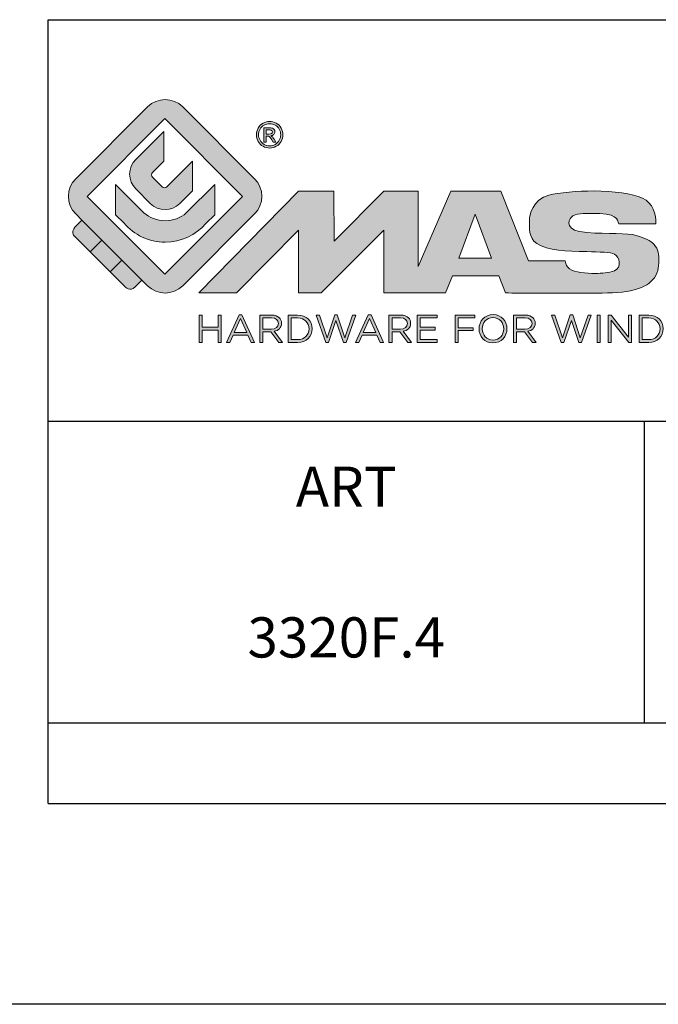
# Model space of a CAD drawing. Units: millimetres. Extents: x 367 to 961, y 36 to 456.
# Drawn here: x 759 to 791, y 36 to 85 of the extents above; entities that cross this region are included whole.
import ezdxf

# ---------------------------------------------------------------- set-up
doc = ezdxf.new("R2010")
doc.units = ezdxf.units.MM
doc.header["$LTSCALE"] = 23.1
doc.layers.get('0').update_dxf_attribs({"linetype": 'CONTINUOUS'})
doc.layers.add('blu_bianco', color=255, linetype='CONTINUOUS')
for name, color, linetype, true_color in [('grigio', 7, 'CONTINUOUS', 0xededed), ('rosso', 7, 'CONTINUOUS', 0xcb1719), ('verde', 7, 'CONTINUOUS', 0x3fa535)]:
    doc.layers.add(name, color=color, linetype=linetype, true_color=true_color)
doc.styles.add('DAVIDE', font='arial.ttf', dxfattribs={"height": 2.5})

# ---------------------------------------------------------------- blocks, each defined once
blk = doc.blocks.new('nuovologoMaster_bianco_schede_archiviodwg')
at = {"layer": 'blu_bianco'}
h = blk.add_hatch(color=256, dxfattribs=at)
h.dxf.hatch_style = 1
h.paths.add_polyline_path([(-10.739, 14.604), (-14.608, 18.473), (-10.739, 22.342), (-6.87, 18.473)], flags=16)
edge = h.paths.add_edge_path()
edge.add_spline(control_points=[(-6.278, 17.601), (-6.278, 17.601), (-9.855, 14.025), (-9.855, 14.025), (-10.339, 13.542), (-11.123, 13.542), (-11.607, 14.025), (-11.607, 14.025), (-11.886, 14.304), (-11.886, 14.304), (-11.886, 14.304), (-12.883, 15.301), (-12.883, 15.301), (-12.883, 15.301), (-14.875, 17.293), (-14.875, 17.293), (-14.875, 17.293), (-15.183, 17.601), (-15.183, 17.601), (-15.668, 18.086), (-15.668, 18.87), (-15.183, 19.354), (-15.183, 19.354), (-11.607, 22.93), (-11.607, 22.93), (-11.123, 23.414), (-10.339, 23.414), (-9.855, 22.93), (-9.855, 22.93), (-6.278, 19.354), (-6.278, 19.354), (-5.795, 18.87), (-5.795, 18.086), (-6.278, 17.601)], knot_values=[0, 0, 0, 0, 1, 1, 1, 2, 2, 2, 3, 3, 3, 4, 4, 4, 5, 5, 5, 6, 6, 6, 7, 7, 7, 8, 8, 8, 9, 9, 9, 10, 10, 10, 11, 11, 11, 11], degree=3, periodic=0)
h = blk.add_hatch(color=256, dxfattribs=at)
h.dxf.hatch_style = 1
edge = h.paths.add_edge_path(flags=16)
edge.add_spline(control_points=[(-5.526, 22.091), (-5.619, 22.091), (-5.709, 22.068), (-5.797, 22.019), (-5.885, 21.972), (-5.954, 21.904), (-6.004, 21.815), (-6.053, 21.727), (-6.078, 21.634), (-6.078, 21.539), (-6.078, 21.443), (-6.054, 21.352), (-6.005, 21.265), (-5.957, 21.177), (-5.888, 21.109), (-5.8, 21.06), (-5.713, 21.012), (-5.621, 20.987), (-5.526, 20.987), (-5.43, 20.987), (-5.339, 21.012), (-5.251, 21.06), (-5.164, 21.109), (-5.096, 21.177), (-5.047, 21.265), (-4.999, 21.352), (-4.974, 21.443), (-4.974, 21.539), (-4.974, 21.634), (-4.999, 21.727), (-5.049, 21.815), (-5.098, 21.904), (-5.166, 21.972), (-5.255, 22.019), (-5.343, 22.068), (-5.434, 22.091), (-5.526, 22.091)], knot_values=[0, 0, 0, 0, 1, 1, 1, 2, 2, 2, 3, 3, 3, 4, 4, 4, 5, 5, 5, 6, 6, 6, 7, 7, 7, 8, 8, 8, 9, 9, 9, 10, 10, 10, 11, 11, 11, 12, 12, 12, 12], degree=3, periodic=0)
edge = h.paths.add_edge_path()
edge.add_spline(control_points=[(-5.526, 22.201), (-5.415, 22.201), (-5.306, 22.173), (-5.2, 22.115), (-5.095, 22.058), (-5.012, 21.977), (-4.953, 21.87), (-4.894, 21.765), (-4.864, 21.654), (-4.864, 21.539), (-4.864, 21.425), (-4.894, 21.315), (-4.952, 21.21), (-5.01, 21.105), (-5.092, 21.023), (-5.197, 20.965), (-5.302, 20.907), (-5.411, 20.878), (-5.526, 20.878), (-5.64, 20.878), (-5.75, 20.907), (-5.855, 20.965), (-5.96, 21.023), (-6.042, 21.105), (-6.1, 21.21), (-6.158, 21.315), (-6.188, 21.425), (-6.188, 21.539), (-6.188, 21.654), (-6.158, 21.764), (-6.099, 21.87), (-6.039, 21.977), (-5.957, 22.058), (-5.851, 22.115), (-5.745, 22.173), (-5.637, 22.201), (-5.526, 22.201)], knot_values=[0, 0, 0, 0, 1, 1, 1, 2, 2, 2, 3, 3, 3, 4, 4, 4, 5, 5, 5, 6, 6, 6, 7, 7, 7, 8, 8, 8, 9, 9, 9, 10, 10, 10, 11, 11, 11, 12, 12, 12, 12], degree=3, periodic=0)
edge = h.paths.add_edge_path(flags=0)
edge.add_spline(control_points=[(-5.701, 21.574), (-5.701, 21.574), (-5.562, 21.574), (-5.562, 21.574), (-5.495, 21.574), (-5.45, 21.584), (-5.426, 21.604), (-5.401, 21.623), (-5.389, 21.65), (-5.389, 21.683), (-5.389, 21.703), (-5.395, 21.722), (-5.407, 21.739), (-5.418, 21.755), (-5.434, 21.768), (-5.456, 21.776), (-5.476, 21.785), (-5.514, 21.789), (-5.57, 21.789), (-5.57, 21.789), (-5.701, 21.789), (-5.701, 21.789), (-5.701, 21.789), (-5.701, 21.574), (-5.701, 21.574)], knot_values=[0, 0, 0, 0, 1, 1, 1, 2, 2, 2, 3, 3, 3, 4, 4, 4, 5, 5, 5, 6, 6, 6, 7, 7, 7, 8, 8, 8, 8], degree=3, periodic=0)
edge = h.paths.add_edge_path(flags=0)
edge.add_spline(control_points=[(-5.816, 21.173), (-5.816, 21.173), (-5.816, 21.885), (-5.816, 21.885), (-5.816, 21.885), (-5.571, 21.885), (-5.571, 21.885), (-5.488, 21.885), (-5.427, 21.879), (-5.39, 21.865), (-5.352, 21.852), (-5.322, 21.829), (-5.301, 21.797), (-5.278, 21.764), (-5.267, 21.729), (-5.267, 21.692), (-5.267, 21.64), (-5.286, 21.595), (-5.323, 21.556), (-5.36, 21.518), (-5.409, 21.496), (-5.471, 21.492), (-5.445, 21.481), (-5.425, 21.468), (-5.41, 21.454), (-5.381, 21.426), (-5.346, 21.379), (-5.305, 21.313), (-5.305, 21.313), (-5.218, 21.173), (-5.218, 21.173), (-5.218, 21.173), (-5.358, 21.173), (-5.358, 21.173), (-5.358, 21.173), (-5.422, 21.285), (-5.422, 21.285), (-5.471, 21.374), (-5.511, 21.429), (-5.542, 21.451), (-5.563, 21.468), (-5.593, 21.476), (-5.634, 21.476), (-5.634, 21.476), (-5.701, 21.476), (-5.701, 21.476), (-5.701, 21.476), (-5.701, 21.173), (-5.701, 21.173), (-5.701, 21.173), (-5.816, 21.173), (-5.816, 21.173)], knot_values=[0, 0, 0, 0, 1, 1, 1, 2, 2, 2, 3, 3, 3, 4, 4, 4, 5, 5, 5, 6, 6, 6, 7, 7, 7, 8, 8, 8, 9, 9, 9, 10, 10, 10, 11, 11, 11, 12, 12, 12, 13, 13, 13, 14, 14, 14, 15, 15, 15, 16, 16, 16, 17, 17, 17, 17], degree=3, periodic=0)
h = blk.add_hatch(color=256, dxfattribs=at)
h.dxf.hatch_style = 1
edge = h.paths.add_edge_path()
edge.add_spline(control_points=[(-10.801, 21.705), (-10.801, 21.705), (-10.801, 20.222), (-10.801, 20.222), (-10.801, 20.222), (-11.36, 19.663), (-11.36, 19.663), (-11.424, 19.599), (-11.424, 19.495), (-11.36, 19.431), (-11.36, 19.431), (-10.877, 18.949), (-10.877, 18.949), (-10.813, 18.885), (-10.71, 18.885), (-10.646, 18.949), (-10.646, 18.949), (-9.37, 20.225), (-9.37, 20.225), (-9.37, 20.225), (-9.37, 18.754), (-9.37, 18.754), (-9.37, 18.754), (-9.999, 18.124), (-9.999, 18.124), (-10.405, 17.718), (-11.064, 17.718), (-11.471, 18.124), (-11.471, 18.124), (-12.191, 18.845), (-12.191, 18.845), (-12.598, 19.252), (-12.598, 19.91), (-12.191, 20.317), (-12.191, 20.317), (-10.801, 21.705), (-10.801, 21.705)], knot_values=[0, 0, 0, 0, 1, 1, 1, 2, 2, 2, 3, 3, 3, 4, 4, 4, 5, 5, 5, 6, 6, 6, 7, 7, 7, 8, 8, 8, 9, 9, 9, 10, 10, 10, 11, 11, 11, 12, 12, 12, 12], degree=3, periodic=0)
h = blk.add_hatch(color=256, dxfattribs=at)
h.dxf.hatch_style = 1
edge = h.paths.add_edge_path(flags=16)
edge.add_spline(control_points=[(-5.701, 21.574), (-5.701, 21.574), (-5.562, 21.574), (-5.562, 21.574), (-5.495, 21.574), (-5.45, 21.584), (-5.426, 21.604), (-5.401, 21.623), (-5.389, 21.65), (-5.389, 21.683), (-5.389, 21.703), (-5.395, 21.722), (-5.407, 21.739), (-5.418, 21.755), (-5.434, 21.768), (-5.456, 21.776), (-5.476, 21.785), (-5.514, 21.789), (-5.57, 21.789), (-5.57, 21.789), (-5.701, 21.789), (-5.701, 21.789), (-5.701, 21.789), (-5.701, 21.574), (-5.701, 21.574)], knot_values=[0, 0, 0, 0, 1, 1, 1, 2, 2, 2, 3, 3, 3, 4, 4, 4, 5, 5, 5, 6, 6, 6, 7, 7, 7, 8, 8, 8, 8], degree=3, periodic=0)
edge = h.paths.add_edge_path()
edge.add_spline(control_points=[(-5.816, 21.173), (-5.816, 21.173), (-5.816, 21.885), (-5.816, 21.885), (-5.816, 21.885), (-5.571, 21.885), (-5.571, 21.885), (-5.488, 21.885), (-5.427, 21.879), (-5.39, 21.865), (-5.352, 21.852), (-5.322, 21.829), (-5.301, 21.797), (-5.278, 21.764), (-5.267, 21.729), (-5.267, 21.692), (-5.267, 21.64), (-5.286, 21.595), (-5.323, 21.556), (-5.36, 21.518), (-5.409, 21.496), (-5.471, 21.492), (-5.445, 21.481), (-5.425, 21.468), (-5.41, 21.454), (-5.381, 21.426), (-5.346, 21.379), (-5.305, 21.313), (-5.305, 21.313), (-5.218, 21.173), (-5.218, 21.173), (-5.218, 21.173), (-5.358, 21.173), (-5.358, 21.173), (-5.358, 21.173), (-5.422, 21.285), (-5.422, 21.285), (-5.471, 21.374), (-5.511, 21.429), (-5.542, 21.451), (-5.563, 21.468), (-5.593, 21.476), (-5.634, 21.476), (-5.634, 21.476), (-5.701, 21.476), (-5.701, 21.476), (-5.701, 21.476), (-5.701, 21.173), (-5.701, 21.173), (-5.701, 21.173), (-5.816, 21.173), (-5.816, 21.173)], knot_values=[0, 0, 0, 0, 1, 1, 1, 2, 2, 2, 3, 3, 3, 4, 4, 4, 5, 5, 5, 6, 6, 6, 7, 7, 7, 8, 8, 8, 9, 9, 9, 10, 10, 10, 11, 11, 11, 12, 12, 12, 13, 13, 13, 14, 14, 14, 15, 15, 15, 16, 16, 16, 17, 17, 17, 17], degree=3, periodic=0)
h = blk.add_hatch(color=256, dxfattribs=at)
h.dxf.hatch_style = 1
edge = h.paths.add_edge_path()
edge.add_spline(control_points=[(-11.786, 17.654), (-11.502, 17.409), (-11.132, 17.26), (-10.727, 17.26), (-10.326, 17.26), (-9.958, 17.407), (-9.675, 17.649), (-9.675, 17.649), (-8.262, 19.062), (-8.262, 19.062), (-8.262, 19.062), (-8.262, 17.557), (-8.262, 17.557), (-8.262, 17.557), (-8.702, 17.118), (-8.702, 17.118), (-9.194, 16.553), (-9.919, 16.195), (-10.727, 16.195), (-11.547, 16.195), (-12.281, 16.562), (-12.774, 17.142), (-12.774, 17.142), (-13.194, 17.563), (-13.194, 17.563), (-13.194, 17.563), (-13.194, 19.063), (-13.194, 19.063), (-13.194, 19.063), (-11.786, 17.654), (-11.786, 17.654)], knot_values=[0, 0, 0, 0, 1, 1, 1, 2, 2, 2, 3, 3, 3, 4, 4, 4, 5, 5, 5, 6, 6, 6, 7, 7, 7, 8, 8, 8, 9, 9, 9, 10, 10, 10, 10], degree=3, periodic=0)
h = blk.add_hatch(color=256, dxfattribs=at)
h.dxf.hatch_style = 1
edge = h.paths.add_edge_path()
edge.add_spline(control_points=[(13.624, 16.074), (13.425, 16.293), (13.17, 16.376), (12.726, 16.523), (12.285, 16.672), (11.305, 16.598), (10.275, 16.67), (9.132, 16.749), (9.348, 17.274), (9.484, 17.431), (9.667, 17.641), (10.199, 17.621), (10.471, 17.626), (11.792, 17.653), (11.792, 17.326), (11.851, 17.102), (11.851, 17.102), (13.694, 17.102), (13.694, 17.102), (13.731, 17.597), (13.546, 18.148), (13.037, 18.384), (12.531, 18.621), (11.591, 18.742), (10.625, 18.742), (9.837, 18.742), (8.836, 18.662), (8.381, 18.535), (7.56, 18.308), (7.409, 17.542), (7.409, 17.287), (7.409, 16.897), (7.355, 16.433), (7.768, 16.131), (8.343, 15.771), (9.239, 15.752), (10.264, 15.723), (10.896, 15.705), (11.471, 15.707), (11.643, 15.604), (11.886, 15.478), (12.033, 14.932), (11.643, 14.774), (11.34, 14.658), (11.023, 14.642), (10.69, 14.642), (10.243, 14.642), (9.65, 14.674), (9.408, 14.876), (9.261, 15), (9.23, 15.035), (9.182, 15.273), (9.182, 15.273), (7.361, 15.273), (7.361, 15.273), (7.361, 15.273), (5.977, 18.739), (5.977, 18.739), (5.977, 18.739), (3.491, 18.739), (3.491, 18.739), (3.491, 18.739), (1.876, 14.979), (1.876, 14.979), (1.876, 14.979), (1.876, 18.739), (1.876, 18.739), (1.876, 18.739), (0.159, 18.739), (0.159, 18.739), (0.159, 18.739), (-2.313, 16.247), (-2.313, 16.247), (-2.313, 16.247), (-2.328, 18.739), (-2.328, 18.739), (-2.328, 18.739), (-4.096, 18.739), (-4.096, 18.739), (-4.096, 18.739), (-9.044, 13.666), (-9.044, 13.666), (-9.044, 13.666), (-7.172, 13.666), (-7.172, 13.666), (-7.172, 13.666), (-4.096, 16.785), (-4.096, 16.785), (-4.096, 16.785), (-4.096, 13.666), (-4.096, 13.666), (-4.096, 13.666), (-2.968, 13.666), (-2.968, 13.666), (-2.968, 13.666), (0.159, 16.785), (0.159, 16.785), (0.159, 16.785), (0.159, 13.666), (0.159, 13.666), (0.159, 13.666), (1.313, 13.666), (1.313, 13.666), (1.313, 13.666), (1.876, 13.666), (1.876, 13.666), (1.876, 13.666), (3.235, 13.666), (3.235, 13.666), (3.235, 13.666), (3.58, 14.512), (3.58, 14.512), (3.58, 14.512), (5.881, 14.512), (5.881, 14.512), (5.881, 14.512), (6.22, 13.666), (6.22, 13.666), (6.22, 13.666), (9.579, 13.661), (10.763, 13.663), (11.496, 13.663), (12.143, 13.69), (12.624, 13.827), (13.106, 13.967), (13.268, 14.047), (13.537, 14.316), (13.805, 14.585), (13.85, 14.963), (13.85, 15.283), (13.85, 15.554), (13.828, 15.854), (13.624, 16.074)], knot_values=[0, 0, 0, 0, 1, 1, 1, 2, 2, 2, 3, 3, 3, 4, 4, 4, 5, 5, 5, 6, 6, 6, 7, 7, 7, 8, 8, 8, 9, 9, 9, 10, 10, 10, 11, 11, 11, 12, 12, 12, 13, 13, 13, 14, 14, 14, 15, 15, 15, 16, 16, 16, 17, 17, 17, 18, 18, 18, 19, 19, 19, 20, 20, 20, 21, 21, 21, 22, 22, 22, 23, 23, 23, 24, 24, 24, 25, 25, 25, 26, 26, 26, 27, 27, 27, 28, 28, 28, 29, 29, 29, 30, 30, 30, 31, 31, 31, 32, 32, 32, 33, 33, 33, 34, 34, 34, 35, 35, 35, 36, 36, 36, 37, 37, 37, 38, 38, 38, 39, 39, 39, 40, 40, 40, 41, 41, 41, 42, 42, 42, 43, 43, 43, 44, 44, 44, 44], degree=3, periodic=0)
h.paths.add_polyline_path([(3.899, 15.398), (4.705, 17.595), (5.525, 15.398)], flags=16)
h = blk.add_hatch(color=256, dxfattribs=at)
h.dxf.hatch_style = 1
h.paths.add_polyline_path([(-9.033, 12.567), (-8.879, 12.567), (-8.879, 11.961), (-8.093, 11.961), (-8.093, 12.567), (-7.939, 12.567), (-7.939, 11.204), (-8.093, 11.204), (-8.093, 11.817), (-8.879, 11.817), (-8.879, 11.204), (-9.033, 11.204)])
h = blk.add_hatch(color=256, dxfattribs=at)
h.dxf.hatch_style = 1
h.paths.add_polyline_path([(-7.048, 12.576), (-6.904, 12.576), (-6.283, 11.203), (-6.448, 11.203), (-6.608, 11.564), (-7.35, 11.564), (-7.511, 11.203), (-7.669, 11.203)])
h.paths.add_polyline_path([(-6.668, 11.704), (-6.978, 12.397), (-7.289, 11.704)], flags=16)
h = blk.add_hatch(color=256, dxfattribs=at)
h.dxf.hatch_style = 1
edge = h.paths.add_edge_path()
edge.add_spline(control_points=[(-6.013, 12.567), (-6.013, 12.567), (-5.427, 12.567), (-5.427, 12.567), (-5.259, 12.567), (-5.125, 12.516), (-5.039, 12.43), (-4.973, 12.364), (-4.934, 12.269), (-4.934, 12.162), (-4.934, 12.162), (-4.934, 12.158), (-4.934, 12.158), (-4.934, 11.932), (-5.09, 11.799), (-5.304, 11.76), (-5.304, 11.76), (-4.885, 11.204), (-4.885, 11.204), (-4.885, 11.204), (-5.074, 11.204), (-5.074, 11.204), (-5.074, 11.204), (-5.47, 11.733), (-5.47, 11.733), (-5.47, 11.733), (-5.859, 11.733), (-5.859, 11.733), (-5.859, 11.733), (-5.859, 11.204), (-5.859, 11.204), (-5.859, 11.204), (-6.013, 11.204), (-6.013, 11.204), (-6.013, 11.204), (-6.013, 12.567), (-6.013, 12.567)], knot_values=[0, 0, 0, 0, 1, 1, 1, 2, 2, 2, 3, 3, 3, 4, 4, 4, 5, 5, 5, 6, 6, 6, 7, 7, 7, 8, 8, 8, 9, 9, 9, 10, 10, 10, 11, 11, 11, 12, 12, 12, 12], degree=3, periodic=0)
edge = h.paths.add_edge_path(flags=16)
edge.add_spline(control_points=[(-5.44, 11.871), (-5.236, 11.871), (-5.09, 11.977), (-5.09, 12.152), (-5.09, 12.152), (-5.09, 12.156), (-5.09, 12.156), (-5.09, 12.323), (-5.218, 12.425), (-5.438, 12.425), (-5.438, 12.425), (-5.859, 12.425), (-5.859, 12.425), (-5.859, 12.425), (-5.859, 11.871), (-5.859, 11.871), (-5.859, 11.871), (-5.44, 11.871), (-5.44, 11.871)], knot_values=[0, 0, 0, 0, 1, 1, 1, 2, 2, 2, 3, 3, 3, 4, 4, 4, 5, 5, 5, 6, 6, 6, 6], degree=3, periodic=0)
h = blk.add_hatch(color=256, dxfattribs=at)
h.dxf.hatch_style = 1
edge = h.paths.add_edge_path()
edge.add_spline(control_points=[(-4.604, 12.567), (-4.604, 12.567), (-4.131, 12.567), (-4.131, 12.567), (-3.703, 12.567), (-3.407, 12.273), (-3.407, 11.889), (-3.407, 11.889), (-3.407, 11.885), (-3.407, 11.885), (-3.407, 11.501), (-3.703, 11.204), (-4.131, 11.204), (-4.131, 11.204), (-4.604, 11.204), (-4.604, 11.204), (-4.604, 11.204), (-4.604, 12.567), (-4.604, 12.567)], knot_values=[0, 0, 0, 0, 1, 1, 1, 2, 2, 2, 3, 3, 3, 4, 4, 4, 5, 5, 5, 6, 6, 6, 6], degree=3, periodic=0)
edge = h.paths.add_edge_path(flags=16)
edge.add_spline(control_points=[(-4.45, 12.425), (-4.45, 12.425), (-4.45, 11.346), (-4.45, 11.346), (-4.45, 11.346), (-4.131, 11.346), (-4.131, 11.346), (-3.786, 11.346), (-3.566, 11.579), (-3.566, 11.881), (-3.566, 11.881), (-3.566, 11.885), (-3.566, 11.885), (-3.566, 12.187), (-3.786, 12.425), (-4.131, 12.425), (-4.131, 12.425), (-4.45, 12.425), (-4.45, 12.425)], knot_values=[0, 0, 0, 0, 1, 1, 1, 2, 2, 2, 3, 3, 3, 4, 4, 4, 5, 5, 5, 6, 6, 6, 6], degree=3, periodic=0)
h = blk.add_hatch(color=256, dxfattribs=at)
h.dxf.hatch_style = 1
h.paths.add_polyline_path([(-3.214, 12.567), (-3.047, 12.567), (-2.657, 11.431), (-2.283, 12.571), (-2.157, 12.571), (-1.783, 11.431), (-1.393, 12.567), (-1.232, 12.567), (-1.719, 11.194), (-1.849, 11.194), (-2.223, 12.3), (-2.599, 11.194), (-2.727, 11.194)])
h = blk.add_hatch(color=256, dxfattribs=at)
h.dxf.hatch_style = 1
h.paths.add_polyline_path([(-0.623, 12.576), (-0.479, 12.576), (0.142, 11.203), (-0.023, 11.203), (-0.183, 11.564), (-0.925, 11.564), (-1.087, 11.203), (-1.244, 11.203)])
h.paths.add_polyline_path([(-0.243, 11.704), (-0.553, 12.397), (-0.865, 11.704)], flags=16)
h = blk.add_hatch(color=256, dxfattribs=at)
h.dxf.hatch_style = 1
edge = h.paths.add_edge_path()
edge.add_spline(control_points=[(0.412, 12.567), (0.412, 12.567), (0.998, 12.567), (0.998, 12.567), (1.165, 12.567), (1.3, 12.516), (1.386, 12.43), (1.452, 12.364), (1.491, 12.269), (1.491, 12.162), (1.491, 12.162), (1.491, 12.158), (1.491, 12.158), (1.491, 11.932), (1.335, 11.799), (1.121, 11.76), (1.121, 11.76), (1.539, 11.204), (1.539, 11.204), (1.539, 11.204), (1.351, 11.204), (1.351, 11.204), (1.351, 11.204), (0.955, 11.733), (0.955, 11.733), (0.955, 11.733), (0.566, 11.733), (0.566, 11.733), (0.566, 11.733), (0.566, 11.204), (0.566, 11.204), (0.566, 11.204), (0.412, 11.204), (0.412, 11.204), (0.412, 11.204), (0.412, 12.567), (0.412, 12.567)], knot_values=[0, 0, 0, 0, 1, 1, 1, 2, 2, 2, 3, 3, 3, 4, 4, 4, 5, 5, 5, 6, 6, 6, 7, 7, 7, 8, 8, 8, 9, 9, 9, 10, 10, 10, 11, 11, 11, 12, 12, 12, 12], degree=3, periodic=0)
edge = h.paths.add_edge_path(flags=16)
edge.add_spline(control_points=[(0.984, 11.871), (1.189, 11.871), (1.335, 11.977), (1.335, 12.152), (1.335, 12.152), (1.335, 12.156), (1.335, 12.156), (1.335, 12.323), (1.206, 12.425), (0.986, 12.425), (0.986, 12.425), (0.566, 12.425), (0.566, 12.425), (0.566, 12.425), (0.566, 11.871), (0.566, 11.871), (0.566, 11.871), (0.984, 11.871), (0.984, 11.871)], knot_values=[0, 0, 0, 0, 1, 1, 1, 2, 2, 2, 3, 3, 3, 4, 4, 4, 5, 5, 5, 6, 6, 6, 6], degree=3, periodic=0)
h = blk.add_hatch(color=256, dxfattribs=at)
h.dxf.hatch_style = 1
h.paths.add_polyline_path([(1.821, 12.567), (2.806, 12.567), (2.806, 12.427), (1.974, 12.427), (1.974, 11.961), (2.718, 11.961), (2.718, 11.821), (1.974, 11.821), (1.974, 11.344), (2.816, 11.344), (2.816, 11.204), (1.821, 11.204)])
h = blk.add_hatch(color=256, dxfattribs=at)
h.dxf.hatch_style = 1
h.paths.add_polyline_path([(3.711, 12.567), (4.69, 12.567), (4.69, 12.425), (3.865, 12.425), (3.865, 11.938), (4.603, 11.938), (4.603, 11.798), (3.865, 11.798), (3.865, 11.204), (3.711, 11.204)])
h = blk.add_hatch(color=256, dxfattribs=at)
h.dxf.hatch_style = 1
edge = h.paths.add_edge_path()
edge.add_spline(control_points=[(4.899, 11.881), (4.899, 11.881), (4.899, 11.885), (4.899, 11.885), (4.899, 12.261), (5.182, 12.59), (5.597, 12.59), (6.011, 12.59), (6.29, 12.265), (6.29, 11.889), (6.29, 11.889), (6.29, 11.885), (6.29, 11.885), (6.29, 11.509), (6.008, 11.18), (5.593, 11.18), (5.178, 11.18), (4.899, 11.505), (4.899, 11.881)], knot_values=[0, 0, 0, 0, 1, 1, 1, 2, 2, 2, 3, 3, 3, 4, 4, 4, 5, 5, 5, 6, 6, 6, 6], degree=3, periodic=0)
edge = h.paths.add_edge_path(flags=16)
edge.add_spline(control_points=[(6.13, 11.881), (6.13, 11.881), (6.13, 11.885), (6.13, 11.885), (6.13, 12.195), (5.904, 12.448), (5.593, 12.448), (5.281, 12.448), (5.059, 12.199), (5.059, 11.889), (5.059, 11.889), (5.059, 11.885), (5.059, 11.885), (5.059, 11.575), (5.285, 11.322), (5.597, 11.322), (5.908, 11.322), (6.13, 11.572), (6.13, 11.881)], knot_values=[0, 0, 0, 0, 1, 1, 1, 2, 2, 2, 3, 3, 3, 4, 4, 4, 5, 5, 5, 6, 6, 6, 6], degree=3, periodic=0)
h = blk.add_hatch(color=256, dxfattribs=at)
h.dxf.hatch_style = 1
edge = h.paths.add_edge_path()
edge.add_spline(control_points=[(6.616, 12.567), (6.616, 12.567), (7.202, 12.567), (7.202, 12.567), (7.37, 12.567), (7.504, 12.516), (7.59, 12.43), (7.656, 12.364), (7.695, 12.269), (7.695, 12.162), (7.695, 12.162), (7.695, 12.158), (7.695, 12.158), (7.695, 11.932), (7.539, 11.799), (7.325, 11.76), (7.325, 11.76), (7.744, 11.204), (7.744, 11.204), (7.744, 11.204), (7.555, 11.204), (7.555, 11.204), (7.555, 11.204), (7.159, 11.733), (7.159, 11.733), (7.159, 11.733), (6.77, 11.733), (6.77, 11.733), (6.77, 11.733), (6.77, 11.204), (6.77, 11.204), (6.77, 11.204), (6.616, 11.204), (6.616, 11.204), (6.616, 11.204), (6.616, 12.567), (6.616, 12.567)], knot_values=[0, 0, 0, 0, 1, 1, 1, 2, 2, 2, 3, 3, 3, 4, 4, 4, 5, 5, 5, 6, 6, 6, 7, 7, 7, 8, 8, 8, 9, 9, 9, 10, 10, 10, 11, 11, 11, 12, 12, 12, 12], degree=3, periodic=0)
edge = h.paths.add_edge_path(flags=16)
edge.add_spline(control_points=[(7.189, 11.871), (7.393, 11.871), (7.539, 11.977), (7.539, 12.152), (7.539, 12.152), (7.539, 12.156), (7.539, 12.156), (7.539, 12.323), (7.411, 12.425), (7.191, 12.425), (7.191, 12.425), (6.77, 12.425), (6.77, 12.425), (6.77, 12.425), (6.77, 11.871), (6.77, 11.871), (6.77, 11.871), (7.189, 11.871), (7.189, 11.871)], knot_values=[0, 0, 0, 0, 1, 1, 1, 2, 2, 2, 3, 3, 3, 4, 4, 4, 5, 5, 5, 6, 6, 6, 6], degree=3, periodic=0)
h = blk.add_hatch(color=256, dxfattribs=at)
h.dxf.hatch_style = 1
h.paths.add_polyline_path([(8.504, 12.567), (8.672, 12.567), (9.061, 11.431), (9.435, 12.571), (9.562, 12.571), (9.936, 11.431), (10.325, 12.567), (10.487, 12.567), (10, 11.194), (9.869, 11.194), (9.495, 12.3), (9.12, 11.194), (8.991, 11.194)])
h = blk.add_hatch(color=256, dxfattribs=at)
h.dxf.hatch_style = 1
h.paths.add_polyline_path([(10.78, 12.567), (10.934, 12.567), (10.934, 11.203), (10.78, 11.203)])
h = blk.add_hatch(color=256, dxfattribs=at)
h.dxf.hatch_style = 1
h.paths.add_polyline_path([(11.333, 12.567), (11.477, 12.567), (12.336, 11.474), (12.336, 12.567), (12.486, 12.567), (12.486, 11.204), (12.364, 11.204), (11.483, 12.321), (11.483, 11.204), (11.333, 11.204)])
h = blk.add_hatch(color=256, dxfattribs=at)
h.dxf.hatch_style = 1
edge = h.paths.add_edge_path()
edge.add_spline(control_points=[(12.873, 12.567), (12.873, 12.567), (13.346, 12.567), (13.346, 12.567), (13.774, 12.567), (14.07, 12.273), (14.07, 11.889), (14.07, 11.889), (14.07, 11.885), (14.07, 11.885), (14.07, 11.501), (13.774, 11.204), (13.346, 11.204), (13.346, 11.204), (12.873, 11.204), (12.873, 11.204), (12.873, 11.204), (12.873, 12.567), (12.873, 12.567)], knot_values=[0, 0, 0, 0, 1, 1, 1, 2, 2, 2, 3, 3, 3, 4, 4, 4, 5, 5, 5, 6, 6, 6, 6], degree=3, periodic=0)
edge = h.paths.add_edge_path(flags=16)
edge.add_spline(control_points=[(13.027, 12.425), (13.027, 12.425), (13.027, 11.346), (13.027, 11.346), (13.027, 11.346), (13.346, 11.346), (13.346, 11.346), (13.691, 11.346), (13.911, 11.579), (13.911, 11.881), (13.911, 11.881), (13.911, 11.885), (13.911, 11.885), (13.911, 12.187), (13.691, 12.425), (13.346, 12.425), (13.346, 12.425), (13.027, 12.425), (13.027, 12.425)], knot_values=[0, 0, 0, 0, 1, 1, 1, 2, 2, 2, 3, 3, 3, 4, 4, 4, 5, 5, 5, 6, 6, 6, 6], degree=3, periodic=0)
at = {"layer": 'grigio'}
h = blk.add_hatch(color=256, dxfattribs=at)
h.dxf.hatch_style = 1
h.paths.add_polyline_path([(-12.883, 15.301), (-13.47, 14.714), (-14.466, 15.71), (-13.879, 16.297)])
at = {"layer": 'rosso'}
h = blk.add_hatch(color=256, dxfattribs=at)
h.dxf.hatch_style = 1
edge = h.paths.add_edge_path()
edge.add_spline(control_points=[(-11.886, 14.304), (-11.886, 14.304), (-12.225, 13.966), (-12.225, 13.966), (-12.474, 13.718), (-12.722, 13.966), (-12.722, 13.966), (-12.722, 13.966), (-13.47, 14.714), (-13.47, 14.714), (-13.47, 14.714), (-12.883, 15.301), (-12.883, 15.301), (-12.883, 15.301), (-11.886, 14.304), (-11.886, 14.304)], knot_values=[0, 0, 0, 0, 1, 1, 1, 2, 2, 2, 3, 3, 3, 4, 4, 4, 5, 5, 5, 5], degree=3, periodic=0)
at = {"layer": 'verde'}
h = blk.add_hatch(color=256, dxfattribs=at)
h.dxf.hatch_style = 1
edge = h.paths.add_edge_path()
edge.add_spline(control_points=[(-13.879, 16.297), (-13.879, 16.297), (-14.466, 15.71), (-14.466, 15.71), (-14.466, 15.71), (-15.213, 16.457), (-15.213, 16.457), (-15.462, 16.706), (-15.213, 16.955), (-15.213, 16.955), (-15.213, 16.955), (-14.875, 17.293), (-14.875, 17.293), (-14.875, 17.293), (-13.879, 16.297), (-13.879, 16.297)], knot_values=[0, 0, 0, 0, 1, 1, 1, 2, 2, 2, 3, 3, 3, 4, 4, 4, 5, 5, 5, 5], degree=3, periodic=0)
for p, q in [((-16.556, 27.267), (33.444, 27.267)), ((-16.556, 7.267), (-16.556, 27.267)), ((33.444, 7.267), (-16.556, 7.267))]:
    blk.add_line(p, q)
at = {"layer": 'blu_bianco', "lineweight": 9}
for points in [[(-10.739, 14.604), (-14.608, 18.473), (-10.739, 22.342), (-6.87, 18.473), (-10.739, 14.604)], [(3.899, 15.398), (4.705, 17.595), (5.525, 15.398), (3.899, 15.398)], [(-9.033, 12.567), (-8.879, 12.567), (-8.879, 11.961), (-8.093, 11.961), (-8.093, 12.567), (-7.939, 12.567), (-7.939, 11.204), (-8.093, 11.204), (-8.093, 11.817), (-8.879, 11.817), (-8.879, 11.204), (-9.033, 11.204), (-9.033, 12.567)], [(-7.048, 12.576), (-6.904, 12.576), (-6.283, 11.203), (-6.448, 11.203), (-6.608, 11.564), (-7.35, 11.564), (-7.511, 11.203), (-7.669, 11.203), (-7.048, 12.576)], [(-6.668, 11.704), (-6.978, 12.397), (-7.289, 11.704), (-6.668, 11.704)], [(-3.214, 12.567), (-3.047, 12.567), (-2.657, 11.431), (-2.283, 12.571), (-2.157, 12.571), (-1.783, 11.431), (-1.393, 12.567), (-1.232, 12.567), (-1.719, 11.194), (-1.849, 11.194), (-2.223, 12.3), (-2.599, 11.194), (-2.727, 11.194), (-3.214, 12.567)], [(-0.623, 12.576), (-0.479, 12.576), (0.142, 11.203), (-0.023, 11.203), (-0.183, 11.564), (-0.925, 11.564), (-1.087, 11.203), (-1.244, 11.203), (-0.623, 12.576)], [(-0.243, 11.704), (-0.553, 12.397), (-0.865, 11.704), (-0.243, 11.704)], [(1.821, 12.567), (2.806, 12.567), (2.806, 12.427), (1.974, 12.427), (1.974, 11.961), (2.718, 11.961), (2.718, 11.821), (1.974, 11.821), (1.974, 11.344), (2.816, 11.344), (2.816, 11.204), (1.821, 11.204), (1.821, 12.567)], [(3.711, 12.567), (4.69, 12.567), (4.69, 12.425), (3.865, 12.425), (3.865, 11.938), (4.603, 11.938), (4.603, 11.798), (3.865, 11.798), (3.865, 11.204), (3.711, 11.204), (3.711, 12.567)], [(8.504, 12.567), (8.672, 12.567), (9.061, 11.431), (9.435, 12.571), (9.562, 12.571), (9.936, 11.431), (10.325, 12.567), (10.487, 12.567), (10, 11.194), (9.869, 11.194), (9.495, 12.3), (9.12, 11.194), (8.991, 11.194), (8.504, 12.567)], [(10.78, 12.567), (10.934, 12.567), (10.934, 11.203), (10.78, 11.203), (10.78, 12.567)], [(11.333, 12.567), (11.477, 12.567), (12.336, 11.474), (12.336, 12.567), (12.486, 12.567), (12.486, 11.204), (12.364, 11.204), (11.483, 12.321), (11.483, 11.204), (11.333, 11.204), (11.333, 12.567)]]:
    blk.add_lwpolyline(points, dxfattribs=at)
for points, knots in [([(-6.278, 17.601), (-6.278, 17.601), (-9.855, 14.025), (-9.855, 14.025), (-10.339, 13.542), (-11.123, 13.542), (-11.607, 14.025), (-11.607, 14.025), (-11.886, 14.304), (-11.886, 14.304), (-11.886, 14.304), (-12.883, 15.301), (-12.883, 15.301), (-12.883, 15.301), (-14.875, 17.293), (-14.875, 17.293), (-14.875, 17.293), (-15.183, 17.601), (-15.183, 17.601), (-15.668, 18.086), (-15.668, 18.87), (-15.183, 19.354), (-15.183, 19.354), (-11.607, 22.93), (-11.607, 22.93), (-11.123, 23.414), (-10.339, 23.414), (-9.855, 22.93), (-9.855, 22.93), (-6.278, 19.354), (-6.278, 19.354), (-5.795, 18.87), (-5.795, 18.086), (-6.278, 17.601)], [0, 0, 0, 0, 1, 1, 1, 2, 2, 2, 3, 3, 3, 4, 4, 4, 5, 5, 5, 6, 6, 6, 7, 7, 7, 8, 8, 8, 9, 9, 9, 10, 10, 10, 11, 11, 11, 11]), ([(-5.526, 22.201), (-5.415, 22.201), (-5.306, 22.173), (-5.2, 22.115), (-5.095, 22.058), (-5.012, 21.977), (-4.953, 21.87), (-4.894, 21.765), (-4.864, 21.654), (-4.864, 21.539), (-4.864, 21.425), (-4.894, 21.315), (-4.952, 21.21), (-5.01, 21.105), (-5.092, 21.023), (-5.197, 20.965), (-5.302, 20.907), (-5.411, 20.878), (-5.526, 20.878), (-5.64, 20.878), (-5.75, 20.907), (-5.855, 20.965), (-5.96, 21.023), (-6.042, 21.105), (-6.1, 21.21), (-6.158, 21.315), (-6.188, 21.425), (-6.188, 21.539), (-6.188, 21.654), (-6.158, 21.764), (-6.099, 21.87), (-6.039, 21.977), (-5.957, 22.058), (-5.851, 22.115), (-5.745, 22.173), (-5.637, 22.201), (-5.526, 22.201)], [0, 0, 0, 0, 1, 1, 1, 2, 2, 2, 3, 3, 3, 4, 4, 4, 5, 5, 5, 6, 6, 6, 7, 7, 7, 8, 8, 8, 9, 9, 9, 10, 10, 10, 11, 11, 11, 12, 12, 12, 12]), ([(-5.526, 22.091), (-5.619, 22.091), (-5.709, 22.068), (-5.797, 22.019), (-5.885, 21.972), (-5.954, 21.904), (-6.004, 21.815), (-6.053, 21.727), (-6.078, 21.634), (-6.078, 21.539), (-6.078, 21.443), (-6.054, 21.352), (-6.005, 21.265), (-5.957, 21.177), (-5.888, 21.109), (-5.8, 21.06), (-5.713, 21.012), (-5.621, 20.987), (-5.526, 20.987), (-5.43, 20.987), (-5.339, 21.012), (-5.251, 21.06), (-5.164, 21.109), (-5.096, 21.177), (-5.047, 21.265), (-4.999, 21.352), (-4.974, 21.443), (-4.974, 21.539), (-4.974, 21.634), (-4.999, 21.727), (-5.049, 21.815), (-5.098, 21.904), (-5.166, 21.972), (-5.255, 22.019), (-5.343, 22.068), (-5.434, 22.091), (-5.526, 22.091)], [0, 0, 0, 0, 1, 1, 1, 2, 2, 2, 3, 3, 3, 4, 4, 4, 5, 5, 5, 6, 6, 6, 7, 7, 7, 8, 8, 8, 9, 9, 9, 10, 10, 10, 11, 11, 11, 12, 12, 12, 12]), ([(-10.801, 21.705), (-10.801, 21.705), (-10.801, 20.222), (-10.801, 20.222), (-10.801, 20.222), (-11.36, 19.663), (-11.36, 19.663), (-11.424, 19.599), (-11.424, 19.495), (-11.36, 19.431), (-11.36, 19.431), (-10.877, 18.949), (-10.877, 18.949), (-10.813, 18.885), (-10.71, 18.885), (-10.646, 18.949), (-10.646, 18.949), (-9.37, 20.225), (-9.37, 20.225), (-9.37, 20.225), (-9.37, 18.754), (-9.37, 18.754), (-9.37, 18.754), (-9.999, 18.124), (-9.999, 18.124), (-10.405, 17.718), (-11.064, 17.718), (-11.471, 18.124), (-11.471, 18.124), (-12.191, 18.845), (-12.191, 18.845), (-12.598, 19.252), (-12.598, 19.91), (-12.191, 20.317), (-12.191, 20.317), (-10.801, 21.705), (-10.801, 21.705)], [0, 0, 0, 0, 1, 1, 1, 2, 2, 2, 3, 3, 3, 4, 4, 4, 5, 5, 5, 6, 6, 6, 7, 7, 7, 8, 8, 8, 9, 9, 9, 10, 10, 10, 11, 11, 11, 12, 12, 12, 12]), ([(-5.816, 21.173), (-5.816, 21.173), (-5.816, 21.885), (-5.816, 21.885), (-5.816, 21.885), (-5.571, 21.885), (-5.571, 21.885), (-5.488, 21.885), (-5.427, 21.879), (-5.39, 21.865), (-5.352, 21.852), (-5.322, 21.829), (-5.301, 21.797), (-5.278, 21.764), (-5.267, 21.729), (-5.267, 21.692), (-5.267, 21.64), (-5.286, 21.595), (-5.323, 21.556), (-5.36, 21.518), (-5.409, 21.496), (-5.471, 21.492), (-5.445, 21.481), (-5.425, 21.468), (-5.41, 21.454), (-5.381, 21.426), (-5.346, 21.379), (-5.305, 21.313), (-5.305, 21.313), (-5.218, 21.173), (-5.218, 21.173), (-5.218, 21.173), (-5.358, 21.173), (-5.358, 21.173), (-5.358, 21.173), (-5.422, 21.285), (-5.422, 21.285), (-5.471, 21.374), (-5.511, 21.429), (-5.542, 21.451), (-5.563, 21.468), (-5.593, 21.476), (-5.634, 21.476), (-5.634, 21.476), (-5.701, 21.476), (-5.701, 21.476), (-5.701, 21.476), (-5.701, 21.173), (-5.701, 21.173), (-5.701, 21.173), (-5.816, 21.173), (-5.816, 21.173)], [0, 0, 0, 0, 1, 1, 1, 2, 2, 2, 3, 3, 3, 4, 4, 4, 5, 5, 5, 6, 6, 6, 7, 7, 7, 8, 8, 8, 9, 9, 9, 10, 10, 10, 11, 11, 11, 12, 12, 12, 13, 13, 13, 14, 14, 14, 15, 15, 15, 16, 16, 16, 17, 17, 17, 17]), ([(-5.701, 21.574), (-5.701, 21.574), (-5.562, 21.574), (-5.562, 21.574), (-5.495, 21.574), (-5.45, 21.584), (-5.426, 21.604), (-5.401, 21.623), (-5.389, 21.65), (-5.389, 21.683), (-5.389, 21.703), (-5.395, 21.722), (-5.407, 21.739), (-5.418, 21.755), (-5.434, 21.768), (-5.456, 21.776), (-5.476, 21.785), (-5.514, 21.789), (-5.57, 21.789), (-5.57, 21.789), (-5.701, 21.789), (-5.701, 21.789), (-5.701, 21.789), (-5.701, 21.574), (-5.701, 21.574)], [0, 0, 0, 0, 1, 1, 1, 2, 2, 2, 3, 3, 3, 4, 4, 4, 5, 5, 5, 6, 6, 6, 7, 7, 7, 8, 8, 8, 8]), ([(-11.786, 17.654), (-11.502, 17.409), (-11.132, 17.26), (-10.727, 17.26), (-10.326, 17.26), (-9.958, 17.407), (-9.675, 17.649), (-9.675, 17.649), (-8.262, 19.062), (-8.262, 19.062), (-8.262, 19.062), (-8.262, 17.557), (-8.262, 17.557), (-8.262, 17.557), (-8.702, 17.118), (-8.702, 17.118), (-9.194, 16.553), (-9.919, 16.195), (-10.727, 16.195), (-11.547, 16.195), (-12.281, 16.562), (-12.774, 17.142), (-12.774, 17.142), (-13.194, 17.563), (-13.194, 17.563), (-13.194, 17.563), (-13.194, 19.063), (-13.194, 19.063), (-13.194, 19.063), (-11.786, 17.654), (-11.786, 17.654)], [0, 0, 0, 0, 1, 1, 1, 2, 2, 2, 3, 3, 3, 4, 4, 4, 5, 5, 5, 6, 6, 6, 7, 7, 7, 8, 8, 8, 9, 9, 9, 10, 10, 10, 10]), ([(13.624, 16.074), (13.425, 16.293), (13.17, 16.376), (12.726, 16.523), (12.285, 16.672), (11.305, 16.598), (10.275, 16.67), (9.132, 16.749), (9.348, 17.274), (9.484, 17.431), (9.667, 17.641), (10.199, 17.621), (10.471, 17.626), (11.792, 17.653), (11.792, 17.326), (11.851, 17.102), (11.851, 17.102), (13.694, 17.102), (13.694, 17.102), (13.731, 17.597), (13.546, 18.148), (13.037, 18.384), (12.531, 18.621), (11.591, 18.742), (10.625, 18.742), (9.837, 18.742), (8.836, 18.662), (8.381, 18.535), (7.56, 18.308), (7.409, 17.542), (7.409, 17.287), (7.409, 16.897), (7.355, 16.433), (7.768, 16.131), (8.343, 15.771), (9.239, 15.752), (10.264, 15.723), (10.896, 15.705), (11.471, 15.707), (11.643, 15.604), (11.886, 15.478), (12.033, 14.932), (11.643, 14.774), (11.34, 14.658), (11.023, 14.642), (10.69, 14.642), (10.243, 14.642), (9.65, 14.674), (9.408, 14.876), (9.261, 15), (9.23, 15.035), (9.182, 15.273), (9.182, 15.273), (7.361, 15.273), (7.361, 15.273), (7.361, 15.273), (5.977, 18.739), (5.977, 18.739), (5.977, 18.739), (3.491, 18.739), (3.491, 18.739), (3.491, 18.739), (1.876, 14.979), (1.876, 14.979), (1.876, 14.979), (1.876, 18.739), (1.876, 18.739), (1.876, 18.739), (0.159, 18.739), (0.159, 18.739), (0.159, 18.739), (-2.313, 16.247), (-2.313, 16.247), (-2.313, 16.247), (-2.328, 18.739), (-2.328, 18.739), (-2.328, 18.739), (-4.096, 18.739), (-4.096, 18.739), (-4.096, 18.739), (-9.044, 13.666), (-9.044, 13.666), (-9.044, 13.666), (-7.172, 13.666), (-7.172, 13.666), (-7.172, 13.666), (-4.096, 16.785), (-4.096, 16.785), (-4.096, 16.785), (-4.096, 13.666), (-4.096, 13.666), (-4.096, 13.666), (-2.968, 13.666), (-2.968, 13.666), (-2.968, 13.666), (0.159, 16.785), (0.159, 16.785), (0.159, 16.785), (0.159, 13.666), (0.159, 13.666), (0.159, 13.666), (1.313, 13.666), (1.313, 13.666), (1.313, 13.666), (1.876, 13.666), (1.876, 13.666), (1.876, 13.666), (3.235, 13.666), (3.235, 13.666), (3.235, 13.666), (3.58, 14.512), (3.58, 14.512), (3.58, 14.512), (5.881, 14.512), (5.881, 14.512), (5.881, 14.512), (6.22, 13.666), (6.22, 13.666), (6.22, 13.666), (9.579, 13.661), (10.763, 13.663), (11.496, 13.663), (12.143, 13.69), (12.624, 13.827), (13.106, 13.967), (13.268, 14.047), (13.537, 14.316), (13.805, 14.585), (13.85, 14.963), (13.85, 15.283), (13.85, 15.554), (13.828, 15.854), (13.624, 16.074)], [0, 0, 0, 0, 1, 1, 1, 2, 2, 2, 3, 3, 3, 4, 4, 4, 5, 5, 5, 6, 6, 6, 7, 7, 7, 8, 8, 8, 9, 9, 9, 10, 10, 10, 11, 11, 11, 12, 12, 12, 13, 13, 13, 14, 14, 14, 15, 15, 15, 16, 16, 16, 17, 17, 17, 18, 18, 18, 19, 19, 19, 20, 20, 20, 21, 21, 21, 22, 22, 22, 23, 23, 23, 24, 24, 24, 25, 25, 25, 26, 26, 26, 27, 27, 27, 28, 28, 28, 29, 29, 29, 30, 30, 30, 31, 31, 31, 32, 32, 32, 33, 33, 33, 34, 34, 34, 35, 35, 35, 36, 36, 36, 37, 37, 37, 38, 38, 38, 39, 39, 39, 40, 40, 40, 41, 41, 41, 42, 42, 42, 43, 43, 43, 44, 44, 44, 44]), ([(-6.013, 12.567), (-6.013, 12.567), (-5.427, 12.567), (-5.427, 12.567), (-5.259, 12.567), (-5.125, 12.516), (-5.039, 12.43), (-4.973, 12.364), (-4.934, 12.269), (-4.934, 12.162), (-4.934, 12.162), (-4.934, 12.158), (-4.934, 12.158), (-4.934, 11.932), (-5.09, 11.799), (-5.304, 11.76), (-5.304, 11.76), (-4.885, 11.204), (-4.885, 11.204), (-4.885, 11.204), (-5.074, 11.204), (-5.074, 11.204), (-5.074, 11.204), (-5.47, 11.733), (-5.47, 11.733), (-5.47, 11.733), (-5.859, 11.733), (-5.859, 11.733), (-5.859, 11.733), (-5.859, 11.204), (-5.859, 11.204), (-5.859, 11.204), (-6.013, 11.204), (-6.013, 11.204), (-6.013, 11.204), (-6.013, 12.567), (-6.013, 12.567)], [0, 0, 0, 0, 1, 1, 1, 2, 2, 2, 3, 3, 3, 4, 4, 4, 5, 5, 5, 6, 6, 6, 7, 7, 7, 8, 8, 8, 9, 9, 9, 10, 10, 10, 11, 11, 11, 12, 12, 12, 12]), ([(-5.44, 11.871), (-5.236, 11.871), (-5.09, 11.977), (-5.09, 12.152), (-5.09, 12.152), (-5.09, 12.156), (-5.09, 12.156), (-5.09, 12.323), (-5.218, 12.425), (-5.438, 12.425), (-5.438, 12.425), (-5.859, 12.425), (-5.859, 12.425), (-5.859, 12.425), (-5.859, 11.871), (-5.859, 11.871), (-5.859, 11.871), (-5.44, 11.871), (-5.44, 11.871)], [0, 0, 0, 0, 1, 1, 1, 2, 2, 2, 3, 3, 3, 4, 4, 4, 5, 5, 5, 6, 6, 6, 6]), ([(-4.604, 12.567), (-4.604, 12.567), (-4.131, 12.567), (-4.131, 12.567), (-3.703, 12.567), (-3.407, 12.273), (-3.407, 11.889), (-3.407, 11.889), (-3.407, 11.885), (-3.407, 11.885), (-3.407, 11.501), (-3.703, 11.204), (-4.131, 11.204), (-4.131, 11.204), (-4.604, 11.204), (-4.604, 11.204), (-4.604, 11.204), (-4.604, 12.567), (-4.604, 12.567)], [0, 0, 0, 0, 1, 1, 1, 2, 2, 2, 3, 3, 3, 4, 4, 4, 5, 5, 5, 6, 6, 6, 6]), ([(-4.45, 12.425), (-4.45, 12.425), (-4.45, 11.346), (-4.45, 11.346), (-4.45, 11.346), (-4.131, 11.346), (-4.131, 11.346), (-3.786, 11.346), (-3.566, 11.579), (-3.566, 11.881), (-3.566, 11.881), (-3.566, 11.885), (-3.566, 11.885), (-3.566, 12.187), (-3.786, 12.425), (-4.131, 12.425), (-4.131, 12.425), (-4.45, 12.425), (-4.45, 12.425)], [0, 0, 0, 0, 1, 1, 1, 2, 2, 2, 3, 3, 3, 4, 4, 4, 5, 5, 5, 6, 6, 6, 6]), ([(0.412, 12.567), (0.412, 12.567), (0.998, 12.567), (0.998, 12.567), (1.165, 12.567), (1.3, 12.516), (1.386, 12.43), (1.452, 12.364), (1.491, 12.269), (1.491, 12.162), (1.491, 12.162), (1.491, 12.158), (1.491, 12.158), (1.491, 11.932), (1.335, 11.799), (1.121, 11.76), (1.121, 11.76), (1.539, 11.204), (1.539, 11.204), (1.539, 11.204), (1.351, 11.204), (1.351, 11.204), (1.351, 11.204), (0.955, 11.733), (0.955, 11.733), (0.955, 11.733), (0.566, 11.733), (0.566, 11.733), (0.566, 11.733), (0.566, 11.204), (0.566, 11.204), (0.566, 11.204), (0.412, 11.204), (0.412, 11.204), (0.412, 11.204), (0.412, 12.567), (0.412, 12.567)], [0, 0, 0, 0, 1, 1, 1, 2, 2, 2, 3, 3, 3, 4, 4, 4, 5, 5, 5, 6, 6, 6, 7, 7, 7, 8, 8, 8, 9, 9, 9, 10, 10, 10, 11, 11, 11, 12, 12, 12, 12]), ([(0.984, 11.871), (1.189, 11.871), (1.335, 11.977), (1.335, 12.152), (1.335, 12.152), (1.335, 12.156), (1.335, 12.156), (1.335, 12.323), (1.206, 12.425), (0.986, 12.425), (0.986, 12.425), (0.566, 12.425), (0.566, 12.425), (0.566, 12.425), (0.566, 11.871), (0.566, 11.871), (0.566, 11.871), (0.984, 11.871), (0.984, 11.871)], [0, 0, 0, 0, 1, 1, 1, 2, 2, 2, 3, 3, 3, 4, 4, 4, 5, 5, 5, 6, 6, 6, 6]), ([(4.899, 11.881), (4.899, 11.881), (4.899, 11.885), (4.899, 11.885), (4.899, 12.261), (5.182, 12.59), (5.597, 12.59), (6.011, 12.59), (6.29, 12.265), (6.29, 11.889), (6.29, 11.889), (6.29, 11.885), (6.29, 11.885), (6.29, 11.509), (6.008, 11.18), (5.593, 11.18), (5.178, 11.18), (4.899, 11.505), (4.899, 11.881)], [0, 0, 0, 0, 1, 1, 1, 2, 2, 2, 3, 3, 3, 4, 4, 4, 5, 5, 5, 6, 6, 6, 6]), ([(6.13, 11.881), (6.13, 11.881), (6.13, 11.885), (6.13, 11.885), (6.13, 12.195), (5.904, 12.448), (5.593, 12.448), (5.281, 12.448), (5.059, 12.199), (5.059, 11.889), (5.059, 11.889), (5.059, 11.885), (5.059, 11.885), (5.059, 11.575), (5.285, 11.322), (5.597, 11.322), (5.908, 11.322), (6.13, 11.572), (6.13, 11.881)], [0, 0, 0, 0, 1, 1, 1, 2, 2, 2, 3, 3, 3, 4, 4, 4, 5, 5, 5, 6, 6, 6, 6]), ([(6.616, 12.567), (6.616, 12.567), (7.202, 12.567), (7.202, 12.567), (7.37, 12.567), (7.504, 12.516), (7.59, 12.43), (7.656, 12.364), (7.695, 12.269), (7.695, 12.162), (7.695, 12.162), (7.695, 12.158), (7.695, 12.158), (7.695, 11.932), (7.539, 11.799), (7.325, 11.76), (7.325, 11.76), (7.744, 11.204), (7.744, 11.204), (7.744, 11.204), (7.555, 11.204), (7.555, 11.204), (7.555, 11.204), (7.159, 11.733), (7.159, 11.733), (7.159, 11.733), (6.77, 11.733), (6.77, 11.733), (6.77, 11.733), (6.77, 11.204), (6.77, 11.204), (6.77, 11.204), (6.616, 11.204), (6.616, 11.204), (6.616, 11.204), (6.616, 12.567), (6.616, 12.567)], [0, 0, 0, 0, 1, 1, 1, 2, 2, 2, 3, 3, 3, 4, 4, 4, 5, 5, 5, 6, 6, 6, 7, 7, 7, 8, 8, 8, 9, 9, 9, 10, 10, 10, 11, 11, 11, 12, 12, 12, 12]), ([(7.189, 11.871), (7.393, 11.871), (7.539, 11.977), (7.539, 12.152), (7.539, 12.152), (7.539, 12.156), (7.539, 12.156), (7.539, 12.323), (7.411, 12.425), (7.191, 12.425), (7.191, 12.425), (6.77, 12.425), (6.77, 12.425), (6.77, 12.425), (6.77, 11.871), (6.77, 11.871), (6.77, 11.871), (7.189, 11.871), (7.189, 11.871)], [0, 0, 0, 0, 1, 1, 1, 2, 2, 2, 3, 3, 3, 4, 4, 4, 5, 5, 5, 6, 6, 6, 6]), ([(12.873, 12.567), (12.873, 12.567), (13.346, 12.567), (13.346, 12.567), (13.774, 12.567), (14.07, 12.273), (14.07, 11.889), (14.07, 11.889), (14.07, 11.885), (14.07, 11.885), (14.07, 11.501), (13.774, 11.204), (13.346, 11.204), (13.346, 11.204), (12.873, 11.204), (12.873, 11.204), (12.873, 11.204), (12.873, 12.567), (12.873, 12.567)], [0, 0, 0, 0, 1, 1, 1, 2, 2, 2, 3, 3, 3, 4, 4, 4, 5, 5, 5, 6, 6, 6, 6]), ([(13.027, 12.425), (13.027, 12.425), (13.027, 11.346), (13.027, 11.346), (13.027, 11.346), (13.346, 11.346), (13.346, 11.346), (13.691, 11.346), (13.911, 11.579), (13.911, 11.881), (13.911, 11.881), (13.911, 11.885), (13.911, 11.885), (13.911, 12.187), (13.691, 12.425), (13.346, 12.425), (13.346, 12.425), (13.027, 12.425), (13.027, 12.425)], [0, 0, 0, 0, 1, 1, 1, 2, 2, 2, 3, 3, 3, 4, 4, 4, 5, 5, 5, 6, 6, 6, 6])]:
    blk.add_open_spline(points, degree=3, knots=knots, dxfattribs=at)
at = {"layer": 'grigio', "lineweight": 9}
blk.add_lwpolyline([(-12.883, 15.301), (-13.47, 14.714), (-14.466, 15.71), (-13.879, 16.297), (-12.883, 15.301)], dxfattribs=at)
at = {"layer": 'rosso', "lineweight": 9}
blk.add_open_spline([(-11.886, 14.304), (-11.886, 14.304), (-12.225, 13.966), (-12.225, 13.966), (-12.474, 13.718), (-12.722, 13.966), (-12.722, 13.966), (-12.722, 13.966), (-13.47, 14.714), (-13.47, 14.714), (-13.47, 14.714), (-12.883, 15.301), (-12.883, 15.301), (-12.883, 15.301), (-11.886, 14.304), (-11.886, 14.304)], degree=3, knots=[0, 0, 0, 0, 1, 1, 1, 2, 2, 2, 3, 3, 3, 4, 4, 4, 5, 5, 5, 5], dxfattribs=at)
at = {"layer": 'verde', "lineweight": 9}
blk.add_open_spline([(-13.879, 16.297), (-13.879, 16.297), (-14.466, 15.71), (-14.466, 15.71), (-14.466, 15.71), (-15.213, 16.457), (-15.213, 16.457), (-15.462, 16.706), (-15.213, 16.955), (-15.213, 16.955), (-15.213, 16.955), (-14.875, 17.293), (-14.875, 17.293), (-14.875, 17.293), (-13.879, 16.297), (-13.879, 16.297)], degree=3, knots=[0, 0, 0, 0, 1, 1, 1, 2, 2, 2, 3, 3, 3, 4, 4, 4, 5, 5, 5, 5], dxfattribs=at)

msp = doc.modelspace()

# ---------------------------------------------------------------- linework, layer by layer
for p, q in [((760.764, 85.058), (950.964, 85.058)), ((760.764, 46.058), (760.764, 85.058)), ((950.964, 65.058), (760.764, 65.058)), ((790.449, 50.058), (790.449, 65.058)), ((760.764, 50.058), (950.964, 50.058)), ((760.764, 46.058), (950.964, 46.058)), ((960.964, 36.058), (366.964, 36.058))]:
    msp.add_line(p, q)

# ---------------------------------------------------------------- block references
msp.add_blockref('nuovologoMaster_bianco_schede_archiviodwg', (777.319, 57.791))

# ---------------------------------------------------------------- texts
at = {"char_height": 2, "width": 29.6852, "attachment_point": 5, "style": 'DAVIDE'}
for s, insert in [('ART', (775.607, 61.558)), ('3320F.4', (775.607, 54.058))]:
    msp.add_mtext(s, dxfattribs=dict(at, insert=insert))

doc.saveas('drawing.dxf')
